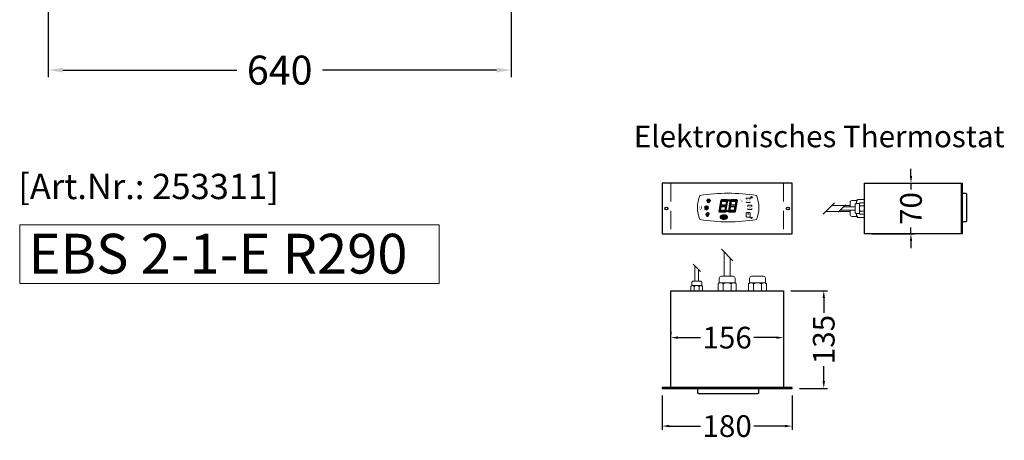
# Model space of a CAD drawing. Units: millimetres. Extents: x 0 to 17500, y 4786 to 47586.
# Drawn here: x 5658 to 7019, y 32215 to 32797 of the extents above; entities that cross this region are included whole.
import ezdxf
from ezdxf.enums import TextEntityAlignment as Align

# ---------------------------------------------------------------- set-up
doc = ezdxf.new("R2010")
doc.units = ezdxf.units.MM
doc.header["$LTSCALE"] = 2
doc.header["$PDMODE"] = 34
doc.header["$PDSIZE"] = 5
doc.linetypes.add('AUSGEZOGEN', pattern=[0])
doc.linetypes.add('VERDECKT', pattern=[9.525, 6.35, -3.175])
for name, color, linetype, lineweight in [('A_BEMASSUNG', 1, 'Continuous', 13), ('A_HILFSLINIEN', 7, 'Continuous', 13), ('A_TEXT', 7, 'Continuous', 20), ('A_VERDECKT', 5, 'VERDECKT', 13), ('A_VOLL', 3, 'Continuous', 30)]:
    doc.layers.add(name, color=color, linetype=linetype, lineweight=lineweight)
doc.styles.add('ARIAL', font='arial.ttf')
doc.styles.add('Arial_0', font='arial.ttf')
doc.styles.add('Arial_35', font='arial.ttf', dxfattribs={"height": 35})
doc.styles.add('Arial_55', font='arial.ttf', dxfattribs={"height": 55})
doc.styles.get("Standard").update_dxf_attribs({"font": 'arial.ttf'})
doc.dimstyles.new('STANDARD_Bemassung', dxfattribs={"dimtxt": 40, "dimasz": 20, "dimexe": 10, "dimexo": 10, "dimgap": 15, "dimtad": 0, "dimdec": 0, "dimdsep": 46, "dimtxsty": 'ARIAL', "dimcen": 0.09, "dimclrt": 7, "dimazin": 0, "dimtfac": 1, "dimtdec": 0, "dimtmove": 2, "dimatfit": 3, "dimfxl": 1, "dimtolj": 1, "dimtzin": 0, "dimarcsym": 0})
doc.dimstyles.new('STANDARD_klein', dxfattribs={"dimtxt": 30, "dimasz": 10, "dimexe": 5, "dimexo": 10, "dimgap": 5, "dimtad": 0, "dimdec": 0, "dimdsep": 46, "dimtxsty": 'Arial_0', "dimcen": 0.09, "dimclrt": 7, "dimazin": 2, "dimtm": 1e-09, "dimtfac": 1, "dimtdec": 0, "dimtmove": 2, "dimatfit": 3, "dimfxl": 1, "dimtolj": 1, "dimtzin": 0, "dimarcsym": 0})

# ---------------------------------------------------------------- blocks, each defined once
blk = doc.blocks.new('*D285')
at = {"layer": 'A_BEMASSUNG', "color": 0, "lineweight": -2, "ltscale": 2, "transparency": 16777216}
for p, q in [((5697.3, 33586.2), (5697.3, 32717.3)), ((6337.3, 33586.2), (6337.3, 32717.3)), ((5717.3, 32727.3), (5958, 32727.3)), ((6317.3, 32727.3), (6076.5, 32727.3))]:
    blk.add_line(p, q, dxfattribs=at)
at = {"layer": 'A_BEMASSUNG', "color": 0, "ltscale": 2, "transparency": 16777216}
for points in [[(5717.3, 32730.6), (5717.3, 32724), (5697.3, 32727.3)], [(6317.3, 32730.6), (6317.3, 32724), (6337.3, 32727.3)]]:
    blk.add_solid(points, dxfattribs=at)
at = {"layer": 'DEFPOINTS', "color": 0, "ltscale": 2, "transparency": 16777216}
for p in [(5697.3, 33596.2), (6337.3, 33596.2), (6337.3, 32727.3)]:
    blk.add_point(p, dxfattribs=at)
at = {"layer": 'A_BEMASSUNG', "color": 7, "ltscale": 2, "transparency": 16777216, "insert": (6017.3, 32727.3), "char_height": 40, "attachment_point": 5, "style": 'ARIAL'}
blk.add_mtext('\\A1;640', dxfattribs=at)
blk = doc.blocks.new('*D350')
at = {"layer": 'A_BEMASSUNG', "color": 0, "lineweight": -2, "ltscale": 2, "transparency": 16777216}
for p, q in [((6558.1, 32365.2), (6558.1, 32362.3)), ((6714.1, 32365.2), (6714.1, 32362.3)), ((6568.1, 32357.3), (6599.4, 32357.3)), ((6704.1, 32357.3), (6672.8, 32357.3))]:
    blk.add_line(p, q, dxfattribs=at)
at = {"layer": 'A_BEMASSUNG', "color": 0, "ltscale": 2, "transparency": 16777216}
for points in [[(6568.1, 32359), (6568.1, 32355.7), (6558.1, 32357.3)], [(6704.1, 32359), (6704.1, 32355.7), (6714.1, 32357.3)]]:
    blk.add_solid(points, dxfattribs=at)
at = {"layer": 'DEFPOINTS', "color": 0, "ltscale": 2, "transparency": 16777216}
for p in [(6558.1, 32355.2), (6714.1, 32357.3), (6714.1, 32355.2)]:
    blk.add_point(p, dxfattribs=at)
at = {"layer": 'A_BEMASSUNG', "color": 7, "ltscale": 2, "transparency": 16777216, "insert": (6636.1, 32357.3), "char_height": 30, "attachment_point": 5, "style": 'Arial_0'}
blk.add_mtext('\\A1;156', dxfattribs=at)
blk = doc.blocks.new('*D351')
at = {"layer": 'A_BEMASSUNG', "color": 0, "lineweight": -2, "ltscale": 2, "transparency": 16777216}
for p, q in [((6546.1, 32277.2), (6546.1, 32230)), ((6726.1, 32277.2), (6726.1, 32230)), ((6556.1, 32235), (6599.4, 32235)), ((6716.1, 32235), (6672.8, 32235))]:
    blk.add_line(p, q, dxfattribs=at)
at = {"layer": 'A_BEMASSUNG', "color": 0, "ltscale": 2, "transparency": 16777216}
for points in [[(6556.1, 32236.7), (6556.1, 32233.4), (6546.1, 32235)], [(6716.1, 32236.7), (6716.1, 32233.4), (6726.1, 32235)]]:
    blk.add_solid(points, dxfattribs=at)
at = {"layer": 'DEFPOINTS', "color": 0, "ltscale": 2, "transparency": 16777216}
for p in [(6546.1, 32287.2), (6726.1, 32287.2), (6726.1, 32235)]:
    blk.add_point(p, dxfattribs=at)
at = {"layer": 'A_BEMASSUNG', "color": 7, "ltscale": 2, "transparency": 16777216, "insert": (6636.1, 32235), "char_height": 30, "attachment_point": 5, "style": 'Arial_0'}
blk.add_mtext('\\A1;180', dxfattribs=at)
blk = doc.blocks.new('*D352')
at = {"layer": 'A_BEMASSUNG', "color": 0, "lineweight": -2, "ltscale": 2, "transparency": 16777216}
for p, q in [((6724.1, 32422.2), (6774.7, 32422.2)), ((6769.7, 32412.2), (6769.7, 32391.5)), ((6769.7, 32297.2), (6769.7, 32317.8)), ((6736.1, 32287.2), (6774.7, 32287.2))]:
    blk.add_line(p, q, dxfattribs=at)
at = {"layer": 'A_BEMASSUNG', "color": 0, "ltscale": 2, "transparency": 16777216}
for points in [[(6768.1, 32412.2), (6771.4, 32412.2), (6769.7, 32422.2)], [(6768.1, 32297.2), (6771.4, 32297.2), (6769.7, 32287.2)]]:
    blk.add_solid(points, dxfattribs=at)
at = {"layer": 'DEFPOINTS', "color": 0, "ltscale": 2, "transparency": 16777216}
for p in [(6714.1, 32422.2), (6726.1, 32287.2), (6769.7, 32287.2)]:
    blk.add_point(p, dxfattribs=at)
at = {"layer": 'A_BEMASSUNG', "color": 7, "ltscale": 2, "transparency": 16777216, "insert": (6769.7, 32354.7), "char_height": 30, "attachment_point": 5, "rotation": 90, "style": 'Arial_0'}
blk.add_mtext('\\A1;135', dxfattribs=at)
blk = doc.blocks.new('*D339')
at = {"layer": 'A_BEMASSUNG', "color": 0, "lineweight": -2, "ltscale": 2, "transparency": 16777216}
for p, q in [((6890.3, 32580.9), (6890.3, 32590.9)), ((6836.1, 32570.9), (6895.3, 32570.9)), ((6890.3, 32570.9), (6890.3, 32562.3)), ((6890.3, 32500.9), (6890.3, 32509.6)), ((6836.1, 32500.9), (6895.3, 32500.9)), ((6890.3, 32490.9), (6890.3, 32480.9))]:
    blk.add_line(p, q, dxfattribs=at)
at = {"layer": 'A_BEMASSUNG', "color": 0, "ltscale": 2, "transparency": 16777216}
for points in [[(6888.7, 32580.9), (6892, 32580.9), (6890.3, 32570.9)], [(6888.7, 32490.9), (6892, 32490.9), (6890.3, 32500.9)]]:
    blk.add_solid(points, dxfattribs=at)
at = {"layer": 'DEFPOINTS', "color": 0, "ltscale": 2, "transparency": 16777216}
for p in [(6826.1, 32570.9), (6826.1, 32500.9), (6890.3, 32500.9)]:
    blk.add_point(p, dxfattribs=at)
at = {"layer": 'A_BEMASSUNG', "color": 7, "ltscale": 2, "transparency": 16777216, "insert": (6890.3, 32535.9), "char_height": 30, "attachment_point": 5, "rotation": 90, "style": 'Arial_0'}
blk.add_mtext('\\A1;70', dxfattribs=at)
blk = doc.blocks.new('Steuerung_Carel iJF')
at = {"layer": 'A_VOLL', "ltscale": 2}
h = blk.add_hatch(color=1, dxfattribs=at)
h.dxf.hatch_style = 2
h.paths.add_polyline_path([(32.4, 15.1), (31, 13.7), (33.7, 13.7)])
h = blk.add_hatch(color=7, dxfattribs=at)
h.dxf.hatch_style = 1
h.paths.add_polyline_path([(-9.1, 10.7), (-9.6, 10.4), (-8.4, 8.9), (-2.7, 8.9), (-0.9, 10.4), (-1.2, 10.7)])
h.paths.add_polyline_path([(-8.6, 8.8), (-9.8, 10.3), (-10.2, 10.1), (-11.6, 2.3), (-10.9, 2.3), (-9.5, 3.7)])
h.paths.add_polyline_path([(-9.9, 1.2), (-10.9, 2.1), (-11.6, 2.1), (-12.9, -5.3), (-12.6, -5.5), (-10.9, -4.1)])
h.paths.add_polyline_path([(-4.2, -6.1), (-3.7, -5.8), (-5, -4.3), (-10.7, -4.3), (-12.5, -5.7), (-12.1, -6.1)])
h.paths.add_polyline_path([(-1.8, 2.4), (-2.5, 2.4), (-3.9, 1), (-4.8, -4.1), (-3.5, -5.7), (-3.2, -5.5)])
h.paths.add_polyline_path([(-9.6, 3.2), (-10.6, 2.2), (-9.9, 1.4), (-3.8, 1.4), (-2.7, 2.5), (-3.5, 3.2)])
h = blk.add_hatch(color=7, dxfattribs=at)
h.dxf.hatch_style = 1
h.paths.add_polyline_path([(0.3, -5.3), (0.6, -5.5), (2.3, -4.1), (3.3, 1.2), (2.3, 2.1), (1.6, 2.1)])
h.paths.add_polyline_path([(1.6, 2.3), (2.3, 2.3), (3.7, 3.7), (4.6, 8.8), (3.4, 10.3), (3, 10.1)])
h.paths.add_polyline_path([(4.1, 10.7), (3.6, 10.4), (4.8, 8.9), (10.5, 8.9), (12.3, 10.4), (12, 10.7)])
h.paths.add_polyline_path([(12.8, 10), (12.5, 10.3), (10.7, 8.8), (9.8, 3.5), (10.7, 2.6), (11.4, 2.6)])
h.paths.add_polyline_path([(11.4, 2.4), (10.7, 2.4), (9.3, 1), (8.4, -4.1), (9.7, -5.7), (10, -5.5)])
h.paths.add_polyline_path([(2.5, -4.3), (0.7, -5.7), (1.1, -6.1), (9, -6.1), (9.5, -5.8), (8.2, -4.3)])
h = blk.add_hatch(color=1, dxfattribs=at)
edge = h.paths.add_edge_path()
edge.add_spline(control_points=[(-10.9, -13.2), (-10.9, -13.5), (-10.9, -13.8), (-10.7, -14.3), (-10.6, -14.5), (-10.2, -14.9), (-10.1, -15.1), (-9.5, -15.6), (-9, -15.9), (-7.9, -16.3), (-7.3, -16.4), (-5.7, -16.6), (-4.7, -16.5), (-3.3, -16.1), (-2.8, -15.9), (-2.1, -15.3), (-1.8, -15.1), (-1.3, -14.5), (-1.2, -14.2), (-1, -13.5), (-1, -13.2), (-1.1, -12.5), (-1.2, -12.2), (-1.5, -11.6), (-1.7, -11.4), (-2.2, -11), (-2.5, -10.8), (-3.4, -10.3), (-4.1, -10.1), (-5.6, -9.9), (-6.4, -9.9), (-7.7, -10.1), (-8.3, -10.2), (-9.3, -10.7), (-9.7, -11), (-10.4, -11.6), (-10.5, -11.9), (-10.8, -12.5), (-10.9, -12.9), (-10.9, -13.2)], knot_values=[0, 0, 0, 0, 0.192993, 0.192993, 0.385986, 0.385986, 0.57898, 0.57898, 0.995453, 0.995453, 1.411927, 1.411927, 2.053806, 2.053806, 2.452072, 2.452072, 2.749863, 2.749863, 2.98873, 2.98873, 3.227598, 3.227598, 3.466465, 3.466465, 3.705333, 3.705333, 3.9442, 3.9442, 4.46312, 4.46312, 4.982039, 4.982039, 5.385848, 5.385848, 5.789657, 5.789657, 6.038363, 6.038363, 6.283185, 6.283185, 6.283185, 6.283185], degree=3, periodic=0)
h = blk.add_hatch(color=7, dxfattribs=at)
h.dxf.hatch_style = 1
h.paths.add_polyline_path([(-0.4, -4.9, 1), (-2.5, -4.9, 1)])
blk.add_hatch(color=1, dxfattribs=at).paths.add_polyline_path([(32.4, -15.1), (33.7, -13.7), (31, -13.7)])
at = {"layer": 'A_VOLL', "color": 7}
for p, q in [((-31.7, 0.8), (-32.6, 0.6)), ((-28.2, -1.2), (-32.4, 1.2)), ((-28.2, 1.2), (-32.4, -1.2)), ((-31.7, 0.8), (-31.9, 1.7)), ((-30.3, 1.6), (-31, 2.3)), ((-30.3, 2.4), (-30.3, -2.4)), ((-30.3, 1.6), (-29.6, 2.3)), ((-23.8, 9.1), (-29.8, 9.1)), ((-28.9, 9.1), (-29.7, 10)), ((-27.9, 10.9), (-29, 11.2)), ((-28.9, 0.8), (-28.6, 1.7)), ((-28.9, 0.8), (-28, 0.6)), ((-26.8, 9.1), (-28.3, 11.7)), ((-28, 8.8), (-28, 8.8)), ((-28, 8.8), (-28, 8.8)), ((-27.9, 10.9), (-27.5, 12)), ((-27.3, 7.4), (-27.3, 7.4)), ((-27.3, 7.4), (-27.3, 7.4)), ((-26.8, 9.1), (-25.3, 11.7)), ((-26.4, 8.8), (-26.4, 8.8)), ((-26.4, 8.8), (-26.4, 8.8)), ((-25.8, 10.9), (-26.2, 12)), ((-25.8, 10.9), (-24.7, 11.2)), ((-25.6, 7.4), (-25.6, 7.4)), ((-25.3, 8.8), (-25.3, 8.8)), ((-25.3, 8.8), (-25.3, 8.8)), ((-24.8, 9.1), (-24, 10)), ((-31.7, -0.8), (-32.6, -0.6)), ((-32.4, -2.1), (-31.8, -2.1)), ((-32.4, -2.1), (-32.3, -2.7)), ((-31.7, -0.8), (-31.9, -1.7)), ((-30.3, -1.6), (-31, -2.3)), ((-30.3, -1.6), (-29.6, -2.3)), ((-28.9, -0.8), (-28, -0.6)), ((-28.9, -0.8), (-28.6, -1.7))]:
    blk.add_line(p, q, dxfattribs=at)
at = {"layer": 'A_VOLL', "color": 7, "lineweight": 5}
blk.add_line((27.8, -10.1), (27.8, -6.5), dxfattribs=at)
at = {"layer": 'A_VOLL', "color": 253, "lineweight": 5}
blk.add_lwpolyline([(39, 16.7, 0.078384), (-39, 16.7, 0.205854), (-39, -16.7, 0.078384), (39, -16.7, 0.205854)], format="xyb", close=True, dxfattribs=at)
at = {"layer": 'A_VOLL', "color": 251}
for points in [[(32.4, 15.1), (31, 13.7), (33.7, 13.7)], [(32.4, -15.1), (31, -13.7), (33.7, -13.7)]]:
    blk.add_lwpolyline(points, close=True, dxfattribs=at)
at = {"layer": 'A_VOLL', "color": 18}
for points in [[(-12.9, -5.3), (-12.6, -5.5), (-10.9, -4.1), (-9.9, 1.2), (-10.9, 2.1), (-11.6, 2.1)], [(-11.6, 2.3), (-10.9, 2.3), (-9.5, 3.7), (-8.6, 8.8), (-9.8, 10.3), (-10.2, 10.1)], [(-9.6, 3.2), (-10.6, 2.2), (-9.9, 1.4), (-3.8, 1.4), (-2.7, 2.5), (-3.5, 3.2)], [(-9.1, 10.7), (-9.6, 10.4), (-8.4, 8.9), (-2.7, 8.9), (-0.9, 10.4), (-1.2, 10.7)], [(-4.8, -4.1), (-3.5, -5.7), (-3.2, -5.5), (-1.8, 2.4), (-2.5, 2.4), (-3.9, 1)], [(-3.4, 3.5), (-2.5, 2.6), (-1.8, 2.6), (-0.4, 10), (-0.7, 10.3), (-2.5, 8.8)], [(0.3, -5.3), (0.6, -5.5), (2.3, -4.1), (3.3, 1.2), (2.3, 2.1), (1.6, 2.1)], [(1.6, 2.3), (2.3, 2.3), (3.7, 3.7), (4.6, 8.8), (3.4, 10.3), (3, 10.1)], [(3.6, 3.2), (2.6, 2.2), (3.3, 1.4), (9.4, 1.4), (10.5, 2.5), (9.7, 3.2)], [(4.1, 10.7), (3.6, 10.4), (4.8, 8.9), (10.5, 8.9), (12.3, 10.4), (12, 10.7)], [(8.4, -4.1), (9.7, -5.7), (10, -5.5), (11.4, 2.4), (10.7, 2.4), (9.3, 1)], [(9.8, 3.5), (10.7, 2.6), (11.4, 2.6), (12.8, 10), (12.5, 10.3), (10.7, 8.8)], [(-4.2, -6.1), (-3.7, -5.8), (-5, -4.3), (-10.7, -4.3), (-12.5, -5.7), (-12.1, -6.1)], [(9, -6.1), (9.5, -5.8), (8.2, -4.3), (2.5, -4.3), (0.7, -5.7), (1.1, -6.1)]]:
    blk.add_lwpolyline(points, close=True, dxfattribs=at)
at = {"layer": 'A_VOLL', "color": 7, "lineweight": 5}
for points in [[(30.6, 11.7), (30.6, 12.1, 0.414214), (29.6, 13.1), (26, 13.1, 0.414214), (25, 12.1), (25, 11.7)], [(25, 8.1), (25, 8, 0.414214), (26, 7), (29.6, 7, 0.414214), (30.6, 8), (30.6, 8.1)], [(32.7, 1.1), (32.7, 2.2, 0.414214), (31.7, 3.2), (28.1, 3.2, 0.414214), (27.1, 2.2), (27.1, 1.1)], [(27.1, -1.1), (27.1, -1.9, 0.414214), (28.1, -2.9), (31.7, -2.9, 0.414214), (32.7, -1.9), (32.7, -1.1)]]:
    blk.add_lwpolyline(points, format="xyb", dxfattribs=at)
at = {"layer": 'A_VOLL', "color": 7}
for points in [[(-31.3, -9.1), (-30.2, -9.1)], [(-30.5, -7.2), (-29.7, -8)], [(-30.5, -11.1), (-29.7, -10.3)], [(-29.3, -11.8), (-29.3, -10.2)], [(-27.8, -11.8), (-29.3, -11.8)], [(-28.6, -6.4), (-28.6, -7.5)], [(-27.8, -11.8), (-27.8, -10.2)], [(-26.6, -7.2), (-27.4, -8)], [(-26.6, -11.1), (-27.4, -10.3)], [(-25.8, -9.1), (-26.9, -9.1)]]:
    blk.add_lwpolyline(points, dxfattribs=at)
blk.add_lwpolyline([(-27.8, -10.2), (-27.8, -10.1), (-27.7, -10.1), (-27.7, -10), (-27.6, -10), (-27.6, -9.9), (-27.6, -9.9), (-27.5, -9.8), (-27.5, -9.8), (-27.4, -9.7), (-27.4, -9.7), (-27.4, -9.6), (-27.4, -9.5), (-27.4, -9.5), (-27.3, -9.4), (-27.3, -9.3), (-27.3, -9.3), (-27.3, -9.2), (-27.3, -9.1), (-27.3, -9.1), (-27.3, -9), (-27.3, -9), (-27.3, -8.9), (-27.4, -8.8), (-27.4, -8.8), (-27.4, -8.7), (-27.4, -8.6), (-27.4, -8.6), (-27.5, -8.5), (-27.5, -8.5), (-27.6, -8.4), (-27.6, -8.4), (-27.6, -8.3), (-27.7, -8.3), (-27.7, -8.2), (-27.8, -8.2), (-27.8, -8.1), (-27.9, -8.1), (-27.9, -8.1), (-28, -8), (-28.1, -8), (-28.1, -8), (-28.2, -7.9), (-28.2, -7.9), (-28.3, -7.9), (-28.4, -7.9), (-28.4, -7.9), (-28.5, -7.9), (-28.6, -7.9), (-28.6, -7.9), (-28.7, -7.9), (-28.8, -7.9), (-28.8, -7.9), (-28.9, -7.9), (-29, -7.9), (-29, -8), (-29.1, -8), (-29.1, -8), (-29.2, -8.1), (-29.3, -8.1), (-29.3, -8.1), (-29.4, -8.2), (-29.4, -8.2), (-29.5, -8.3), (-29.5, -8.3), (-29.6, -8.4), (-29.6, -8.4), (-29.6, -8.5), (-29.7, -8.5), (-29.7, -8.6), (-29.7, -8.6), (-29.8, -8.7), (-29.8, -8.8), (-29.8, -8.8), (-29.8, -8.9), (-29.8, -9), (-29.8, -9), (-29.8, -9.1), (-29.8, -9.1), (-29.8, -9.2), (-29.8, -9.3), (-29.8, -9.3), (-29.8, -9.4), (-29.8, -9.5), (-29.8, -9.5), (-29.7, -9.6), (-29.7, -9.7), (-29.7, -9.7), (-29.7, -9.8), (-29.6, -9.8), (-29.6, -9.9), (-29.5, -9.9), (-29.5, -10), (-29.5, -10), (-29.4, -10.1), (-29.4, -10.1), (-29.3, -10.2), (-29.3, -11.8), (-27.8, -11.8)], close=True, dxfattribs=at)
blk.add_lwpolyline([(-27.8, -10.2, 3.118258), (-29.3, -10.2)], format="xyb", dxfattribs=at)
at = {"layer": 'A_VOLL', "color": 7, "lineweight": 5}
blk.add_lwpolyline([(30.6, -12.1), (30.6, -8, 0.414214), (29.6, -7), (26, -7, 0.414214), (25, -8), (25, -12.1, 0.414214), (26, -13.1), (29.6, -13.1, 0.414214)], format="xyb", close=True, dxfattribs=at)
at = {"layer": 'A_VOLL', "color": 18}
for centre in [(1.3, 10), (-1.4, -4.9)]:
    blk.add_circle(centre, 1.08, dxfattribs=at)
at = {"layer": 'A_VOLL', "color": 7}
blk.add_arc((-30.3, 0), 3, 225, 55, dxfattribs=at)
for points in [[(-27.6, 7.7), (-27.6, 7.7), (-27.5, 7.9), (-27.7, 8.3), (-27.9, 8.6), (-28, 8.8), (-28.1, 8.6), (-28.2, 8.3), (-28.5, 7.9), (-28.4, 7.7), (-28.3, 7.7), (-28.2, 7.6), (-28.1, 7.5), (-28, 7.5), (-27.9, 7.5), (-27.7, 7.6), (-27.6, 7.7)], [(-26.8, 6.7), (-26.8, 6.8), (-26.7, 6.9), (-26.9, 7.3), (-27, 7.6), (-27.1, 7.8), (-27.3, 7.6), (-27.4, 7.3), (-27.6, 6.9), (-27.5, 6.8), (-27.5, 6.7), (-27.4, 6.6), (-27.3, 6.6), (-27.1, 6.6), (-27, 6.6), (-26.9, 6.6), (-26.8, 6.7)], [(-25.9, 7.8), (-25.9, 7.9), (-25.8, 8), (-26, 8.4), (-26.1, 8.7), (-26.2, 8.9), (-26.4, 8.7), (-26.5, 8.4), (-26.7, 8), (-26.6, 7.9), (-26.6, 7.8), (-26.5, 7.7), (-26.4, 7.7), (-26.2, 7.6), (-26.1, 7.7), (-26, 7.7), (-25.9, 7.8)]]:
    blk.add_rational_spline(points, [1, 1, 1, 1, 1, 1, 1, 1, 1, 1, 1, 0.969226810132, 0.969226810132, 1, 0.969226810132, 0.969226810132, 1], degree=3, knots=[0, 0, 0, 0, 0.562641, 1.244962, 2.933066, 2.933066, 2.933066, 4.62117, 5.303491, 5.866132, 5.866132, 5.866132, 6.476177, 6.476177, 6.476177, 7.086222, 7.086222, 7.086222, 7.086222], dxfattribs=at)
at = {"layer": 'A_VOLL', "color": 251, "lineweight": 5}
blk.add_open_spline([(-10.9, -13.2), (-10.9, -13.5), (-10.9, -13.8), (-10.7, -14.3), (-10.6, -14.5), (-10.2, -14.9), (-10.1, -15.1), (-9.5, -15.6), (-9, -15.9), (-7.9, -16.3), (-7.3, -16.4), (-5.7, -16.6), (-4.7, -16.5), (-3.3, -16.1), (-2.8, -15.9), (-2.1, -15.3), (-1.8, -15.1), (-1.3, -14.5), (-1.2, -14.2), (-1, -13.5), (-1, -13.2), (-1.1, -12.5), (-1.2, -12.2), (-1.5, -11.6), (-1.7, -11.4), (-2.2, -11), (-2.5, -10.8), (-3.4, -10.3), (-4.1, -10.1), (-5.6, -9.9), (-6.4, -9.9), (-7.7, -10.1), (-8.3, -10.2), (-9.3, -10.7), (-9.7, -11), (-10.4, -11.6), (-10.5, -11.9), (-10.8, -12.5), (-10.9, -12.9), (-10.9, -13.2)], degree=3, knots=[0, 0, 0, 0, 0.192993, 0.192993, 0.385986, 0.385986, 0.57898, 0.57898, 0.995453, 0.995453, 1.411927, 1.411927, 2.053806, 2.053806, 2.452072, 2.452072, 2.749863, 2.749863, 2.98873, 2.98873, 3.227598, 3.227598, 3.466465, 3.466465, 3.705333, 3.705333, 3.9442, 3.9442, 4.46312, 4.46312, 4.982039, 4.982039, 5.385848, 5.385848, 5.789657, 5.789657, 6.038363, 6.038363, 6.283185, 6.283185, 6.283185, 6.283185], dxfattribs=at)
at = {"layer": 'A_VOLL', "color": 7, "ltscale": 2}
for s, height, style, p in [('J', 5, 'Arial_35', (-39.8, -2.8)), ('i', 4, 'Arial_35', (-40, -1.6)), ('Carel', 2.5, 'Arial_0', (-10.2, -14.3))]:
    blk.add_text(s, height=height, dxfattribs=dict(at, style=style)).set_placement(p)
at = {"layer": 'A_VOLL', "color": 7, "lineweight": 5}
blk.add_text('°C', height=3, dxfattribs=at).set_placement((16.1, 7.7))
at = {"layer": 'A_VOLL', "color": 7, "lineweight": 5, "attachment_point": 5}
for s, insert, char_height in [('SET', (27.8, 10.1), 2), ('O', (29.9, 0.1), 3)]:
    blk.add_mtext(s, dxfattribs=dict(at, insert=insert, char_height=char_height))

msp = doc.modelspace()

# ---------------------------------------------------------------- linework, layer by layer
at = {"layer": 'A_HILFSLINIEN'}
msp.add_lwpolyline([(5657.8, 32432), (6238, 32432), (6238, 32513.1), (5657.8, 32513.1)], close=True, dxfattribs=at)
at = {"layer": 'A_VERDECKT', "ltscale": 2}
for points in [[(6558.1, 32570.9), (6558.1, 32500.9)], [(6714.1, 32570.9), (6714.1, 32500.9)]]:
    msp.add_lwpolyline(points, dxfattribs=at)
at = {"layer": 'A_VOLL', "color": 62, "lineweight": 5}
for p, q in [((6768.7, 32528), (6784.6, 32543.9)), ((6789.4, 32530.9), (6799.6, 32541)), ((6628.2, 32479.6), (6644.1, 32463.7)), ((6589, 32458.9), (6599.2, 32448.8))]:
    msp.add_line(p, q, dxfattribs=at)
at = {"layer": 'A_VOLL', "ltscale": 2}
for points in [[(6546.1, 32500.9), (6726.1, 32500.9), (6726.1, 32570.9), (6546.1, 32570.9)], [(6826.1, 32570.9), (6961.1, 32570.9), (6961.1, 32500.9), (6826.1, 32500.9)], [(6558.1, 32422.2), (6714.1, 32422.2), (6714.1, 32288.2), (6558.1, 32288.2)], [(6726.1, 32288.2), (6546.1, 32288.2), (6546.1, 32287.2), (6726.1, 32287.2)]]:
    msp.add_lwpolyline(points, close=True, dxfattribs=at)
msp.add_lwpolyline([(6960.1, 32500.9), (6960.1, 32570.9)], dxfattribs=at)
at = {"layer": 'A_VOLL', "color": 253}
msp.add_lwpolyline([(6961.1, 32557), (6965.6, 32557, -0.414214), (6967.1, 32555.5), (6967.1, 32518.9, -0.414214), (6965.6, 32517.4), (6961.1, 32517.4)], format="xyb", dxfattribs=at)
at = {"layer": 'A_VOLL', "color": 252, "lineweight": 9}
for points in [[(6806.1, 32538.4), (6806.1, 32544.4, -0.414214), (6808.6, 32546.9), (6815.1, 32546.9)], [(6819.1, 32529), (6814.7, 32529, -0.414214), (6813.1, 32530.6), (6813.1, 32541.3, -0.414214), (6814.7, 32542.9), (6819.1, 32542.9)], [(6815.6, 32542.9, -0.332683), (6816.7, 32548.4)], [(6820.1, 32527.9, -0.450647), (6820.1, 32532.4, -0.290957), (6820.1, 32539.4, -0.450647), (6820.1, 32543.9, 1.276343)], [(6815.1, 32525), (6808.6, 32525, -0.414214), (6806.1, 32527.5), (6806.1, 32533.4)], [(6816.7, 32523.4, -0.332683), (6815.6, 32529, -0.332683)], [(6587.1, 32429.2), (6587.1, 32433.6, -0.414214), (6588.7, 32435.2), (6599.5, 32435.2, -0.414214), (6601.1, 32433.6), (6601.1, 32429.2)], [(6623.6, 32431.6, -0.450647), (6630.7, 32431.6, -0.290957), (6641.6, 32431.6, -0.450647), (6648.6, 32431.6, 1.276343)], [(6625.2, 32433.2), (6625.2, 32439.7, -0.414214), (6627.7, 32442.2), (6644.5, 32442.2, -0.414214), (6647, 32439.7), (6647, 32433.2)], [(6665.6, 32431.6, -0.450647), (6672.7, 32431.6, -0.290957), (6683.6, 32431.6, -0.450647), (6690.6, 32431.6, 1.276343)], [(6667.2, 32433.2), (6667.2, 32439.7, -0.414214), (6669.7, 32442.2), (6686.5, 32442.2, -0.414214), (6689, 32439.7), (6689, 32433.2)], [(6586.1, 32428.2, -0.450647), (6590.6, 32428.2, -0.290957), (6597.6, 32428.2, -0.450647), (6602.1, 32428.2, 1.276343)]]:
    msp.add_lwpolyline(points, format="xyb", dxfattribs=at)
for points in [[(6815.1, 32529), (6815.1, 32525), (6816.7, 32523.4), (6826.1, 32523.4), (6826.1, 32548.4), (6816.7, 32548.4), (6815.1, 32546.9), (6815.1, 32542.9)], [(6826.1, 32539.4), (6820.1, 32539.4)], [(6826.1, 32532.4), (6820.1, 32532.4)], [(6590.6, 32422.2), (6590.6, 32428.2)], [(6597.6, 32422.2), (6597.6, 32428.2)], [(6630.7, 32422.2), (6630.7, 32431.6)], [(6641.6, 32422.2), (6641.6, 32431.6)], [(6672.7, 32422.2), (6672.7, 32431.6)], [(6683.6, 32422.2), (6683.6, 32431.6)]]:
    msp.add_lwpolyline(points, dxfattribs=at)
for points in [[(6826.1, 32527.9), (6826.1, 32543.9), (6820.1, 32543.9), (6819.1, 32542.9), (6819.1, 32529), (6820.1, 32527.9)], [(6623.6, 32422.2), (6648.6, 32422.2), (6648.6, 32431.6), (6647, 32433.2), (6625.2, 32433.2), (6623.6, 32431.6)], [(6665.6, 32422.2), (6690.6, 32422.2), (6690.6, 32431.6), (6689, 32433.2), (6667.2, 32433.2), (6665.6, 32431.6)], [(6586.1, 32422.2), (6602.1, 32422.2), (6602.1, 32428.2), (6601.1, 32429.2), (6587.1, 32429.2), (6586.1, 32428.2)]]:
    msp.add_lwpolyline(points, close=True, dxfattribs=at)
at = {"layer": 'A_VOLL', "color": 62, "lineweight": 5}
for points in [[(6772.7, 32531.9), (6806.1, 32531.9)], [(6780.7, 32539.9), (6806.1, 32539.9)], [(6792, 32533.4), (6813.1, 32533.4)], [(6797, 32538.4), (6813.1, 32538.4)], [(6632.1, 32475.6), (6632.1, 32442.2)], [(6640.1, 32467.6), (6640.1, 32442.2)], [(6591.6, 32456.3), (6591.6, 32435.2)], [(6596.6, 32451.3), (6596.6, 32435.2)]]:
    msp.add_lwpolyline(points, dxfattribs=at)
at = {"layer": 'A_VOLL', "color": 253}
msp.add_lwpolyline([(6679.9, 32287.2), (6595.1, 32287.2), (6595.1, 32281.7, 0.414214), (6596.6, 32280.2), (6678.4, 32280.2, 0.414214), (6679.9, 32281.7)], format="xyb", close=True, dxfattribs=at)
at = {"layer": 'A_VOLL', "ltscale": 2}
for centre in [(6552.1, 32535.9), (6720.1, 32535.9)]:
    msp.add_circle(centre, 2, dxfattribs=at)

# ---------------------------------------------------------------- block references
at = {"layer": 'A_BEMASSUNG'}
msp.add_blockref('Steuerung_Carel iJF', (6637.5, 32537.2), dxfattribs=at)

# ---------------------------------------------------------------- texts
at = {"layer": 'A_HILFSLINIEN', "color": 152, "style": 'Arial_35'}
msp.add_text('[Art.Nr.: 253311] ', height=35, dxfattribs=at).set_placement((5655.7, 32548.9))
at = {"layer": 'A_HILFSLINIEN', "style": 'Arial_55'}
msp.add_text('EBS 2-1-E R290', height=55, dxfattribs=at).set_placement((5670, 32445.9))
at = {"layer": 'A_TEXT', "linetype": 'AUSGEZOGEN', "lineweight": 15, "style": 'ARIAL'}
msp.add_text('Elektronisches Thermostat', height=30, dxfattribs=at).set_placement((6763.5, 32631.7), align=Align.MIDDLE)

# ---------------------------------------------------------------- dimensions: what is measured, and where the dimension line sits
at = {"layer": 'A_BEMASSUNG', "ltscale": 2}
dim = msp.add_linear_dim(base=(6337.3, 32727.3), p1=(5697.3, 33596.2), p2=(6337.3, 33596.2), dimstyle='STANDARD_Bemassung', override={"dimfxl": 5}, dxfattribs=at)
dim.commit()
dim.dimension.update_dxf_attribs({"geometry": '*D285', "text_midpoint": (6017.3, 32727.3)})
for base, p1, p2, picture, middle in [((6890.3, 32500.9), (6826.1, 32570.9), (6826.1, 32500.9), '*D339', (6890.3, 32535.9)), ((6769.7, 32287.2), (6714.1, 32422.2), (6726.1, 32287.2), '*D352', (6769.7, 32354.7))]:
    dim = msp.add_linear_dim(base=base, p1=p1, p2=p2, angle=90, dimstyle='STANDARD_klein', dxfattribs=at)
    dim.commit()
    dim.dimension.update_dxf_attribs({"geometry": picture, "text_midpoint": middle})
for base, p1, p2, picture, middle in [((6714.1, 32357.3), (6558.1, 32355.2), (6714.1, 32355.2), '*D350', (6636.1, 32357.3)), ((6726.1, 32235), (6546.1, 32287.2), (6726.1, 32287.2), '*D351', (6636.1, 32235))]:
    dim = msp.add_linear_dim(base=base, p1=p1, p2=p2, dimstyle='STANDARD_klein', dxfattribs=at)
    dim.commit()
    dim.dimension.update_dxf_attribs({"geometry": picture, "text_midpoint": middle})

doc.saveas('drawing.dxf')
